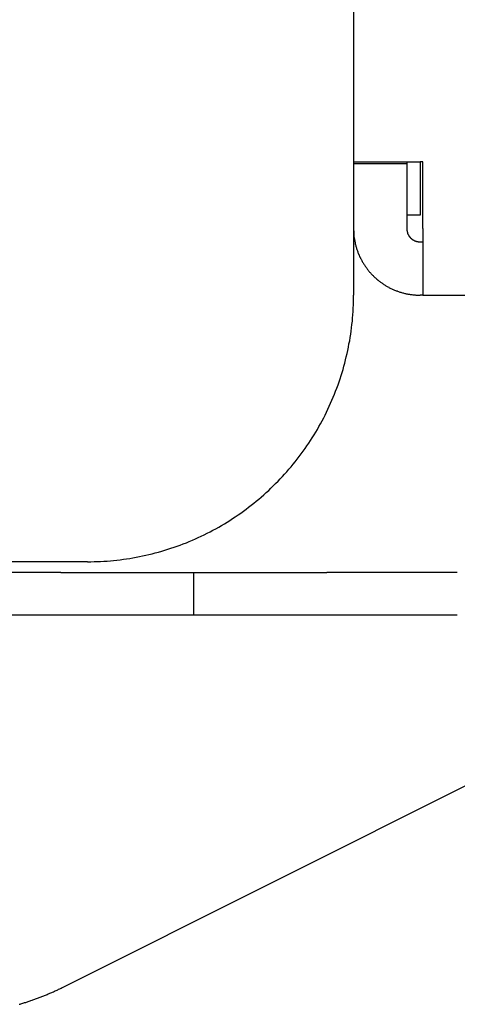
# Model space of a CAD drawing. Extents: x 0 to 3666, y 0 to 2100.
# Drawn here: x 1945 to 1961, y 823 to 860 of the extents above; entities that cross this region are included whole.
import ezdxf

# ---------------------------------------------------------------- set-up
doc = ezdxf.new("R2010")
doc.units = 0
doc.layers.get('0').update_dxf_attribs({"linetype": 'CONTINUOUS'})

msp = doc.modelspace()

# ---------------------------------------------------------------- linework, layer by layer
for p, q in [((1957.514, 864.122), (1957.514, 854.991)), ((1957.514, 854.991), (1960.017, 854.991)), ((1957.514, 854.991), (1957.514, 854.92)), ((1959.517, 854.92), (1957.514, 854.92)), ((1957.514, 854.92), (1957.514, 852.483)), ((1959.517, 854.991), (1959.517, 854.92)), ((1959.517, 854.92), (1959.517, 852.483)), ((1960.117, 854.991), (1960.017, 854.991)), ((1960.017, 854.991), (1960.017, 852.984)), ((1960.117, 852.483), (1960.117, 854.991)), ((1960.017, 852.984), (1959.517, 852.984)), ((1957.514, 852.483), (1957.514, 849.975)), ((1960.117, 852.483), (1960.117, 849.975)), ((1960.017, 851.981), (1960.117, 851.981)), ((1960.117, 849.975), (1960.017, 849.975)), ((1960.117, 849.975), (2033.62, 849.975)), ((1947.5, 839.944), (1855.898, 839.944)), ((1946.498, 839.543), (1944.496, 839.543)), ((1946.498, 839.543), (1951.505, 839.543)), ((1951.505, 837.938), (1951.505, 839.543)), ((1951.505, 839.543), (1956.512, 839.543)), ((1961.419, 839.543), (1956.512, 839.543)), ((1946.498, 837.938), (1944.496, 837.938)), ((1951.505, 837.938), (1946.498, 837.938)), ((1956.512, 837.938), (1951.505, 837.938)), ((1961.419, 837.938), (1956.512, 837.938)), ((1946.61, 823.95), (1964.125, 832.723))]:
    msp.add_line(p, q)
for points in [[(1957.51, 852.483, 0), (1957.51, 852.452, 0), (1957.51, 852.421, 0), (1957.52, 852.391, 0), (1957.52, 852.36, 0), (1957.52, 852.329, 0), (1957.52, 852.298, 0), (1957.52, 852.268, 0), (1957.53, 852.237, 0), (1957.53, 852.206, 0), (1957.53, 852.176, 0), (1957.54, 852.145, 0), (1957.54, 852.115, 0), (1957.55, 852.085, 0), (1957.55, 852.054, 0), (1957.56, 852.024, 0), (1957.56, 851.994, 0), (1957.57, 851.964, 0), (1957.57, 851.933, 0), (1957.58, 851.903, 0), (1957.59, 851.874, 0), (1957.6, 851.844, 0), (1957.6, 851.814, 0), (1957.61, 851.784, 0), (1957.62, 851.755, 0), (1957.63, 851.726, 0), (1957.64, 851.696, 0), (1957.65, 851.667, 0), (1957.66, 851.638, 0), (1957.67, 851.609, 0), (1957.68, 851.58, 0), (1957.69, 851.552, 0), (1957.7, 851.523, 0), (1957.72, 851.495, 0), (1957.73, 851.467, 0), (1957.74, 851.439, 0), (1957.75, 851.411, 0), (1957.77, 851.383, 0), (1957.78, 851.355, 0), (1957.8, 851.328, 0), (1957.81, 851.301, 0), (1957.82, 851.274, 0), (1957.84, 851.247, 0), (1957.85, 851.22, 0), (1957.87, 851.194, 0), (1957.89, 851.167, 0), (1957.9, 851.141, 0), (1957.92, 851.115, 0), (1957.94, 851.09, 0), (1957.95, 851.064, 0), (1957.97, 851.039, 0), (1957.99, 851.014, 0), (1958.01, 850.989, 0), (1958.02, 850.964, 0), (1958.04, 850.94, 0), (1958.06, 850.916, 0), (1958.08, 850.892, 0), (1958.1, 850.868, 0), (1958.12, 850.845, 0), (1958.14, 850.822, 0), (1958.16, 850.799, 0), (1958.18, 850.776, 0), (1958.2, 850.754, 0), (1958.23, 850.732, 0), (1958.25, 850.71, 0), (1958.27, 850.688, 0), (1958.29, 850.667, 0), (1958.31, 850.646, 0), (1958.34, 850.625, 0), (1958.36, 850.604, 0), (1958.38, 850.584, 0), (1958.41, 850.564, 0), (1958.43, 850.544, 0), (1958.45, 850.525, 0), (1958.48, 850.506, 0), (1958.5, 850.487, 0), (1958.53, 850.469, 0), (1958.55, 850.45, 0), (1958.58, 850.433, 0), (1958.6, 850.415, 0), (1958.63, 850.398, 0), (1958.65, 850.381, 0), (1958.68, 850.364, 0), (1958.7, 850.348, 0), (1958.73, 850.332, 0), (1958.76, 850.316, 0), (1958.78, 850.301, 0), (1958.81, 850.286, 0), (1958.84, 850.271, 0), (1958.86, 850.257, 0), (1958.89, 850.243, 0), (1958.92, 850.229, 0), (1958.95, 850.216, 0), (1958.97, 850.203, 0), (1959, 850.19, 0), (1959.03, 850.178, 0), (1959.06, 850.166, 0), (1959.09, 850.154, 0), (1959.12, 850.143, 0), (1959.15, 850.132, 0), (1959.17, 850.122, 0), (1959.2, 850.112, 0), (1959.23, 850.102, 0), (1959.26, 850.092, 0), (1959.29, 850.083, 0), (1959.32, 850.074, 0), (1959.35, 850.066, 0), (1959.38, 850.058, 0), (1959.41, 850.05, 0), (1959.44, 850.043, 0), (1959.47, 850.036, 0), (1959.5, 850.029, 0), (1959.53, 850.023, 0), (1959.56, 850.017, 0), (1959.59, 850.012, 0), (1959.62, 850.007, 0), (1959.65, 850.002, 0), (1959.68, 849.998, 0), (1959.71, 849.994, 0), (1959.74, 849.99, 0), (1959.77, 849.987, 0), (1959.8, 849.984, 0), (1959.83, 849.982, 0), (1959.86, 849.98, 0), (1959.89, 849.978, 0), (1959.93, 849.977, 0), (1959.96, 849.976, 0), (1959.99, 849.975, 0), (1960.02, 849.975, 0)], [(1959.52, 852.483, 0), (1959.52, 852.477, 0), (1959.52, 852.471, 0), (1959.52, 852.464, 0), (1959.52, 852.458, 0), (1959.52, 852.452, 0), (1959.52, 852.446, 0), (1959.52, 852.44, 0), (1959.52, 852.434, 0), (1959.52, 852.428, 0), (1959.52, 852.421, 0), (1959.52, 852.415, 0), (1959.52, 852.409, 0), (1959.52, 852.403, 0), (1959.52, 852.397, 0), (1959.53, 852.391, 0), (1959.53, 852.385, 0), (1959.53, 852.379, 0), (1959.53, 852.373, 0), (1959.53, 852.367, 0), (1959.53, 852.361, 0), (1959.53, 852.355, 0), (1959.53, 852.349, 0), (1959.54, 852.343, 0), (1959.54, 852.337, 0), (1959.54, 852.331, 0), (1959.54, 852.326, 0), (1959.54, 852.32, 0), (1959.55, 852.314, 0), (1959.55, 852.308, 0), (1959.55, 852.302, 0), (1959.55, 852.297, 0), (1959.55, 852.291, 0), (1959.56, 852.285, 0), (1959.56, 852.28, 0), (1959.56, 852.274, 0), (1959.56, 852.268, 0), (1959.57, 852.263, 0), (1959.57, 852.257, 0), (1959.57, 852.252, 0), (1959.58, 852.246, 0), (1959.58, 852.241, 0), (1959.58, 852.236, 0), (1959.58, 852.23, 0), (1959.59, 852.225, 0), (1959.59, 852.22, 0), (1959.59, 852.215, 0), (1959.6, 852.209, 0), (1959.6, 852.204, 0), (1959.6, 852.199, 0), (1959.61, 852.194, 0), (1959.61, 852.189, 0), (1959.62, 852.184, 0), (1959.62, 852.179, 0), (1959.62, 852.174, 0), (1959.63, 852.169, 0), (1959.63, 852.165, 0), (1959.63, 852.16, 0), (1959.64, 852.155, 0), (1959.64, 852.151, 0), (1959.65, 852.146, 0), (1959.65, 852.142, 0), (1959.65, 852.137, 0), (1959.66, 852.133, 0), (1959.66, 852.128, 0), (1959.67, 852.124, 0), (1959.67, 852.12, 0), (1959.68, 852.115, 0), (1959.68, 852.111, 0), (1959.69, 852.107, 0), (1959.69, 852.103, 0), (1959.69, 852.099, 0), (1959.7, 852.095, 0), (1959.7, 852.091, 0), (1959.71, 852.087, 0), (1959.71, 852.084, 0), (1959.72, 852.08, 0), (1959.72, 852.076, 0), (1959.73, 852.073, 0), (1959.73, 852.069, 0), (1959.74, 852.066, 0), (1959.74, 852.062, 0), (1959.75, 852.059, 0), (1959.75, 852.056, 0), (1959.76, 852.053, 0), (1959.77, 852.05, 0), (1959.77, 852.046, 0), (1959.78, 852.043, 0), (1959.78, 852.041, 0), (1959.79, 852.038, 0), (1959.79, 852.035, 0), (1959.8, 852.032, 0), (1959.8, 852.029, 0), (1959.81, 852.027, 0), (1959.81, 852.024, 0), (1959.82, 852.022, 0), (1959.83, 852.02, 0), (1959.83, 852.017, 0), (1959.84, 852.015, 0), (1959.84, 852.013, 0), (1959.85, 852.011, 0), (1959.85, 852.009, 0), (1959.86, 852.007, 0), (1959.87, 852.005, 0), (1959.87, 852.003, 0), (1959.88, 852.001, 0), (1959.88, 852, 0), (1959.89, 851.998, 0), (1959.9, 851.996, 0), (1959.9, 851.995, 0), (1959.91, 851.994, 0), (1959.91, 851.992, 0), (1959.92, 851.991, 0), (1959.93, 851.99, 0), (1959.93, 851.989, 0), (1959.94, 851.988, 0), (1959.94, 851.987, 0), (1959.95, 851.986, 0), (1959.96, 851.985, 0), (1959.96, 851.984, 0), (1959.97, 851.984, 0), (1959.97, 851.983, 0), (1959.98, 851.983, 0), (1959.99, 851.982, 0), (1959.99, 851.982, 0), (1960, 851.982, 0), (1960.01, 851.981, 0), (1960.01, 851.981, 0), (1960.02, 851.981, 0)], [(1947.5, 839.944, 0), (1947.62, 839.945, 0), (1947.75, 839.947, 0), (1947.87, 839.951, 0), (1947.99, 839.956, 0), (1948.11, 839.963, 0), (1948.24, 839.971, 0), (1948.36, 839.981, 0), (1948.48, 839.992, 0), (1948.6, 840.005, 0), (1948.73, 840.019, 0), (1948.85, 840.035, 0), (1948.97, 840.053, 0), (1949.09, 840.071, 0), (1949.21, 840.092, 0), (1949.33, 840.113, 0), (1949.45, 840.137, 0), (1949.57, 840.162, 0), (1949.69, 840.188, 0), (1949.81, 840.215, 0), (1949.93, 840.245, 0), (1950.05, 840.275, 0), (1950.17, 840.307, 0), (1950.29, 840.341, 0), (1950.41, 840.376, 0), (1950.52, 840.412, 0), (1950.64, 840.45, 0), (1950.76, 840.49, 0), (1950.87, 840.53, 0), (1950.99, 840.573, 0), (1951.1, 840.616, 0), (1951.22, 840.661, 0), (1951.33, 840.708, 0), (1951.45, 840.755, 0), (1951.56, 840.805, 0), (1951.67, 840.855, 0), (1951.78, 840.907, 0), (1951.89, 840.96, 0), (1952, 841.015, 0), (1952.11, 841.071, 0), (1952.22, 841.128, 0), (1952.33, 841.187, 0), (1952.44, 841.247, 0), (1952.54, 841.309, 0), (1952.65, 841.371, 0), (1952.75, 841.435, 0), (1952.86, 841.5, 0), (1952.96, 841.567, 0), (1953.06, 841.635, 0), (1953.17, 841.704, 0), (1953.27, 841.774, 0), (1953.37, 841.845, 0), (1953.47, 841.918, 0), (1953.56, 841.992, 0), (1953.66, 842.067, 0), (1953.76, 842.143, 0), (1953.85, 842.221, 0), (1953.95, 842.3, 0), (1954.04, 842.379, 0), (1954.13, 842.46, 0), (1954.22, 842.543, 0), (1954.32, 842.626, 0), (1954.4, 842.71, 0), (1954.49, 842.796, 0), (1954.58, 842.882, 0), (1954.67, 842.97, 0), (1954.75, 843.058, 0), (1954.84, 843.148, 0), (1954.92, 843.239, 0), (1955, 843.33, 0), (1955.08, 843.423, 0), (1955.16, 843.517, 0), (1955.24, 843.611, 0), (1955.32, 843.707, 0), (1955.39, 843.804, 0), (1955.47, 843.901, 0), (1955.54, 844, 0), (1955.62, 844.099, 0), (1955.69, 844.199, 0), (1955.76, 844.3, 0), (1955.83, 844.402, 0), (1955.89, 844.505, 0), (1955.96, 844.609, 0), (1956.03, 844.713, 0), (1956.09, 844.818, 0), (1956.15, 844.924, 0), (1956.21, 845.031, 0), (1956.27, 845.138, 0), (1956.33, 845.246, 0), (1956.39, 845.355, 0), (1956.44, 845.465, 0), (1956.5, 845.575, 0), (1956.55, 845.686, 0), (1956.6, 845.798, 0), (1956.65, 845.91, 0), (1956.7, 846.023, 0), (1956.75, 846.136, 0), (1956.8, 846.25, 0), (1956.84, 846.365, 0), (1956.89, 846.48, 0), (1956.93, 846.596, 0), (1956.97, 846.712, 0), (1957.01, 846.829, 0), (1957.05, 846.946, 0), (1957.08, 847.063, 0), (1957.12, 847.181, 0), (1957.15, 847.3, 0), (1957.18, 847.419, 0), (1957.21, 847.538, 0), (1957.24, 847.657, 0), (1957.27, 847.777, 0), (1957.3, 847.898, 0), (1957.32, 848.018, 0), (1957.34, 848.139, 0), (1957.37, 848.26, 0), (1957.39, 848.382, 0), (1957.41, 848.503, 0), (1957.42, 848.625, 0), (1957.44, 848.747, 0), (1957.45, 848.869, 0), (1957.47, 848.992, 0), (1957.48, 849.114, 0), (1957.49, 849.237, 0), (1957.5, 849.36, 0), (1957.5, 849.483, 0), (1957.51, 849.606, 0), (1957.51, 849.729, 0), (1957.51, 849.852, 0), (1957.51, 849.975, 0)], [(1944.92, 823.289, 0), (1944.96, 823.299, 0), (1944.99, 823.309, 0), (1945.03, 823.32, 0), (1945.06, 823.33, 0), (1945.1, 823.341, 0), (1945.13, 823.352, 0), (1945.17, 823.363, 0), (1945.2, 823.374, 0), (1945.24, 823.385, 0), (1945.27, 823.396, 0), (1945.3, 823.408, 0), (1945.34, 823.419, 0), (1945.37, 823.431, 0), (1945.41, 823.443, 0), (1945.44, 823.455, 0), (1945.48, 823.467, 0), (1945.51, 823.479, 0), (1945.54, 823.492, 0), (1945.58, 823.504, 0), (1945.61, 823.517, 0), (1945.65, 823.529, 0), (1945.68, 823.542, 0), (1945.71, 823.555, 0), (1945.75, 823.568, 0), (1945.78, 823.581, 0), (1945.82, 823.595, 0), (1945.85, 823.608, 0), (1945.88, 823.622, 0), (1945.92, 823.635, 0), (1945.95, 823.649, 0), (1945.98, 823.663, 0), (1946.02, 823.677, 0), (1946.05, 823.691, 0), (1946.08, 823.705, 0), (1946.12, 823.72, 0), (1946.15, 823.734, 0), (1946.18, 823.749, 0), (1946.22, 823.764, 0), (1946.25, 823.779, 0), (1946.28, 823.794, 0), (1946.32, 823.809, 0), (1946.35, 823.824, 0), (1946.38, 823.839, 0), (1946.41, 823.855, 0), (1946.45, 823.87, 0), (1946.48, 823.886, 0), (1946.51, 823.902, 0), (1946.55, 823.918, 0), (1946.58, 823.934, 0), (1946.61, 823.95, 0)]]:
    msp.add_polyline3d(points)

doc.saveas('drawing.dxf')
